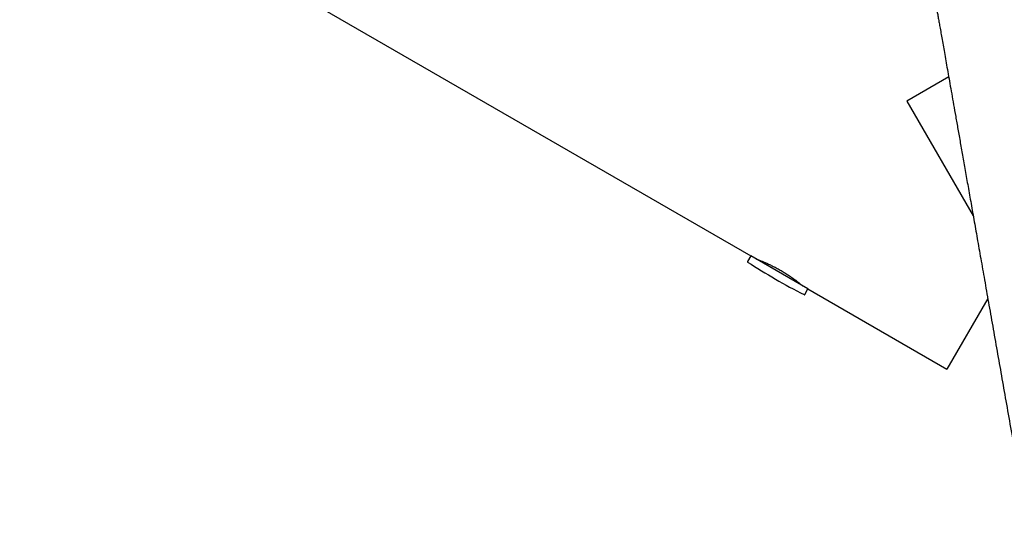
# Model space of a CAD drawing. Units: millimetres. Extents: x -5069 to 4839, y -3372 to 6638.
# Drawn here: x -1381 to -745, y 2038 to 2363 of the extents above; entities that cross this region are included whole.
import ezdxf

# ---------------------------------------------------------------- set-up
doc = ezdxf.new("R2010")
doc.units = ezdxf.units.MM
doc.layers.add('Toestel 2D', color=7, linetype='Continuous', lineweight=20)

# ---------------------------------------------------------------- blocks, each defined once
blk = doc.blocks.new('BG-9401-RB')
at = {"layer": 'Toestel 2D', "linetype": 'Continuous', "lineweight": 25}
for p, q in [((-1737.46, 2688.74), (-908.41, 2210.09)), ((-780.51, 2325.72), (-807.53, 2310.12)), ((-807.53, 2310.12), (-764.68, 2235.91)), ((-908.41, 2210.09), (-910.52, 2206.44)), ((-871.43, 2188.74), (-908.41, 2210.09)), ((-873.54, 2185.09), (-871.43, 2188.74)), ((-871.43, 2188.74), (-781.67, 2136.92)), ((-755.32, 2182.55), (-781.67, 2136.92))]:
    blk.add_line(p, q, dxfattribs=at)
for centre, radius, start, end in [((-910.26, 2206.29), 0.3, 150, 237.35283), ((-664.39, 2590.06), 456.07, 237.35283, 242.64717), ((-873.8, 2185.24), 0.3, 242.64717, 330)]:
    blk.add_arc(centre, radius, start, end, dxfattribs=at)
for points, knots in [([(-800.88, 2441.2), (-800.86, 2441.11), (-800.83, 2440.91), (-800.72, 2440.28), (-800.54, 2439.27), (-800.28, 2437.81), (-799.95, 2435.97), (-799.57, 2433.81), (-799.15, 2431.39), (-798.68, 2428.72), (-798.14, 2425.66), (-797.53, 2422.21), (-796.84, 2418.33), (-796.13, 2414.27), (-795.39, 2410.07), (-794.63, 2405.76), (-793.86, 2401.39), (-793.08, 2396.99), (-792.31, 2392.6), (-791.54, 2388.25), (-790.78, 2383.96), (-790.05, 2379.78), (-789.38, 2375.99), (-788.78, 2372.6), (-788.26, 2369.63), (-787.74, 2366.7), (-787.21, 2363.7), (-786.65, 2360.52), (-786.02, 2356.96), (-785.33, 2353.01), (-784.55, 2348.63), (-783.72, 2343.9), (-782.82, 2338.8), (-781.86, 2333.36), (-780.84, 2327.55), (-779.75, 2321.37), (-778.58, 2314.76), (-777.33, 2307.66), (-775.98, 2300.02), (-774.54, 2291.83), (-773, 2283.1), (-771.36, 2273.82), (-769.62, 2263.95), (-767.77, 2253.47), (-765.81, 2242.34), (-763.73, 2230.55), (-761.53, 2218.06), (-759.2, 2204.86), (-756.74, 2190.9), (-754.15, 2176.18), (-751.41, 2160.66), (-748.61, 2144.79), (-745.75, 2128.58), (-742.84, 2112.05), (-739.78, 2094.7), (-736.56, 2076.47), (-733.21, 2057.44), (-730.91, 2044.41), (-729.75, 2037.84)], [0, 0, 0, 0, 0.024002, 0.047502, 0.070413, 0.092688, 0.114333, 0.134987, 0.155051, 0.174529, 0.193425, 0.215162, 0.23607, 0.256147, 0.275393, 0.293805, 0.311385, 0.328131, 0.344045, 0.359126, 0.373376, 0.386794, 0.399379, 0.408684, 0.417476, 0.425758, 0.434129, 0.443017, 0.452421, 0.463245, 0.474681, 0.48673, 0.499391, 0.512664, 0.526296, 0.540518, 0.555331, 0.570735, 0.587061, 0.604002, 0.621557, 0.639727, 0.658513, 0.677913, 0.697929, 0.718562, 0.73981, 0.761674, 0.784151, 0.807239, 0.830935, 0.855238, 0.878057, 0.901403, 0.925288, 0.949722, 0.97466, 1, 1, 1, 1]), ([(-905.03, 2208.15), (-905.05, 2208.15), (-905.11, 2208.18), (-904.76, 2208.05), (-903.97, 2207.76), (-902.73, 2207.28), (-901.11, 2206.63), (-899.16, 2205.81), (-896.92, 2204.8), (-894.5, 2203.64), (-891.94, 2202.32), (-889.38, 2200.9), (-886.84, 2199.4), (-884.45, 2197.88), (-882.21, 2196.36), (-880.2, 2194.93), (-878.44, 2193.61), (-876.98, 2192.48), (-875.87, 2191.58), (-874.97, 2190.84), (-874.84, 2190.73), (-874.77, 2190.67)], [0, 0, 0, 0, 0.014248, 0.068205, 0.120292, 0.173862, 0.226459, 0.280548, 0.333727, 0.38846, 0.441383, 0.495884, 0.548092, 0.601821, 0.653979, 0.707611, 0.760451, 0.8148, 0.868001, 0.922773, 1, 1, 1, 1])]:
    blk.add_open_spline(points, degree=3, knots=knots, dxfattribs=at)

msp = doc.modelspace()

# ---------------------------------------------------------------- block references
msp.add_blockref('BG-9401-RB', (0, 0))

doc.saveas('drawing.dxf')
